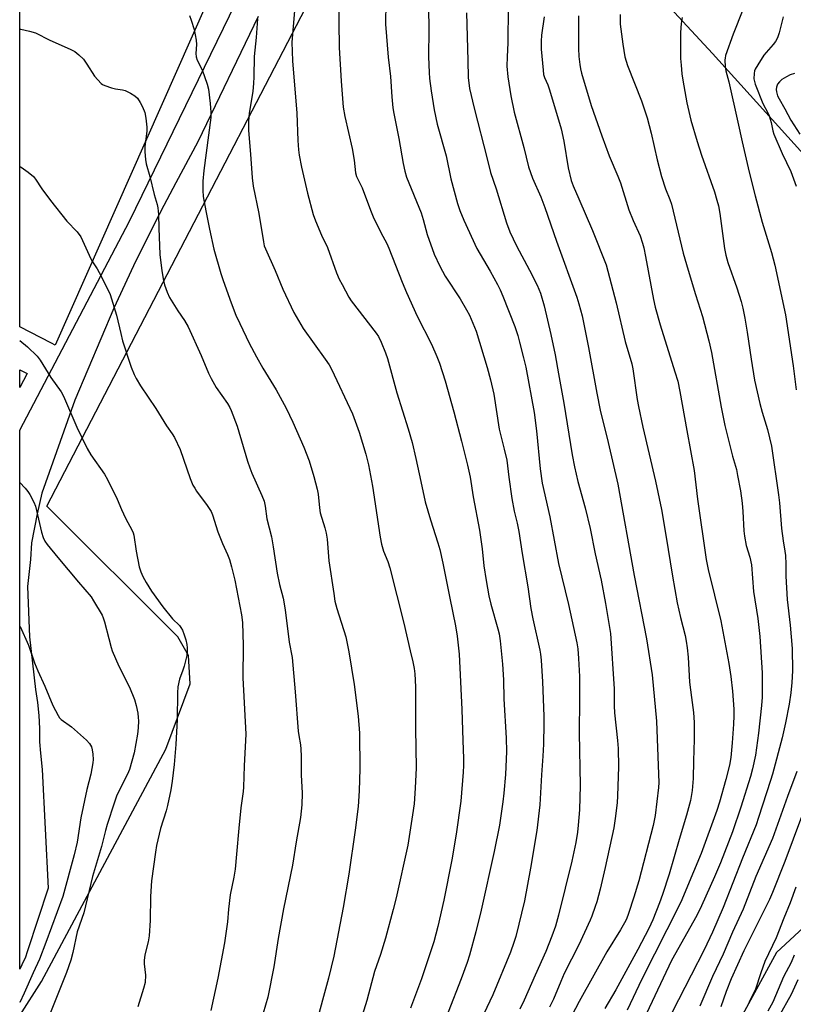
# Model space of a CAD drawing. Units: inches. Extents: x 1237771 to 1243771, y 589452 to 593452.
# Drawn here: x 1237772 to 1238030, y 592454 to 592783 of the extents above; entities that cross this region are included whole.
import ezdxf

# ---------------------------------------------------------------- set-up
doc = ezdxf.new("R2010")
doc.units = ezdxf.units.IN
doc.header["$MEASUREMENT"] = 0
for name, color, linetype in [('CULTRL-Pad', 6, 'Continuous'), ('NTRL-Farm Land', 3, 'Continuous'), ('TRANS-Road', 130, 'Continuous'), ('Undefined', 1, 'Continuous')]:
    doc.layers.add(name, color=color, linetype=linetype)

msp = doc.modelspace()

# ---------------------------------------------------------------- linework, layer by layer
at = {"layer": 'CULTRL-Pad'}
msp.add_lwpolyline([(1237774.04, 592664.59), (1237771.58, 592659.97), (1237771.58, 592665.9)], close=True, dxfattribs=at)
at = {"layer": 'NTRL-Farm Land'}
for points in [[(1237879.86, 592891.48), (1237783.45, 592674.15), (1237782.13, 592674.73), (1237771.58, 592680.17), (1237771.61, 592986.58), (1237771.62, 592986.57), (1237858.74, 592909.13)], [(1237876.18, 592167.59), (1237771.54, 592034.45), (1237771.57, 592450.14), (1237778.85, 592461.49), (1237820.38, 592539.12), (1237828.51, 592560.93), (1237827.97, 592570.42), (1237824.46, 592576.67), (1237780.66, 592620.32), (1237908.85, 592867.24), (1237933.82, 592846.38), (1238003.18, 592771.6), (1238085.09, 592680.96), (1238133.68, 592618.22), (1238133.63, 592614.62), (1238129.88, 592602.24), (1238062.28, 592505.98), (1238024.56, 592471.14), (1238009.83, 592444.18), (1237990.36, 592404.53), (1237974.5, 592339.98), (1237964.43, 592293.68), (1237949.71, 592267.38)]]:
    msp.add_lwpolyline(points, close=True, dxfattribs=at)
at = {"layer": 'TRANS-Road'}
msp.add_lwpolyline([(1237851.32, 592783.87), (1237831.16, 592742.02), (1237823.71, 592728.35), (1237819.79, 592720.82), (1237816.53, 592714.53), (1237809.61, 592700.58), (1237802.97, 592686.5), (1237789.99, 592655.75), (1237778.97, 592624.67), (1237777.35, 592617.74), (1237775.51, 592608.01), (1237775.11, 592602.46), (1237774.15, 592593.42), (1237774.79, 592576.62), (1237776.82, 592559.03), (1237777.47, 592554.7), (1237777.91, 592550.34), (1237778.12, 592545.96), (1237778.12, 592541.57), (1237778.51, 592537.8), (1237779.09, 592532.32), (1237781.12, 592492.61), (1237774.2, 592471.7), (1237773.37, 592469.2), (1237772.94, 592468.42), (1237771.57, 592465.59), (1237771.57, 592494.43), (1237771.57, 592494.78), (1237771.58, 592645.73), (1237808.27, 592715.54), (1237845.95, 592792.97)], dxfattribs=at)
at = {"layer": 'Undefined'}
for points, elevation in [([(1237894.19, 592803.51), (1237893.88, 592781.37), (1237894.77, 592770.36), (1237895.52, 592763.9), (1237895.94, 592757.11), (1237896.3, 592753.44), (1237896.61, 592751.54), (1237898.29, 592743.18), (1237899.73, 592734.79), (1237900.27, 592732.22), (1237900.83, 592730.19), (1237905.77, 592718.32), (1237906.45, 592716.09), (1237907.75, 592711.04), (1237910.18, 592704.55), (1237912.06, 592700.46), (1237913.79, 592697.17), (1237918.82, 592689.61), (1237920.99, 592685.89), (1237921.92, 592684.11), (1237924.16, 592678.77), (1237927.82, 592666.63), (1237928.94, 592662.5), (1237930.05, 592657.69), (1237931.86, 592646.04), (1237933.55, 592639.29), (1237934.38, 592635.64), (1237935.05, 592630.03), (1237936.09, 592622.81), (1237936.91, 592618.6), (1237937.83, 592614.64), (1237938.39, 592611.83), (1237939.51, 592604.5), (1237941.4, 592593.32), (1237942.5, 592586.05), (1237943.1, 592582.62), (1237945.42, 592572.22), (1237945.69, 592570.81), (1237945.93, 592568.84), (1237946.37, 592561.56), (1237946.78, 592550.12), (1237946.83, 592547.51), (1237946.74, 592540.79), (1237946.5, 592536.79), (1237946, 592530.55), (1237945.46, 592520.54), (1237944.43, 592511.89), (1237942.31, 592499.32), (1237940.33, 592488.4), (1237937.41, 592476.48), (1237936.82, 592474.54), (1237935.65, 592471.26), (1237929.7, 592456.98), (1237922.69, 592442.16)], 592), ([(1237878.13, 592790.28), (1237878.41, 592773.58), (1237879.03, 592762.36), (1237879.71, 592753.59), (1237880.22, 592750.53), (1237881.53, 592745.17), (1237882.71, 592739.81), (1237883.38, 592735.87), (1237883.79, 592731.73), (1237884.19, 592730.51), (1237886.07, 592726.72), (1237888.8, 592719.17), (1237889.68, 592716.97), (1237892.26, 592711.71), (1237894.27, 592708.09), (1237895.01, 592706.47), (1237899.44, 592695.17), (1237900.88, 592691.72), (1237904.46, 592683.73), (1237909.24, 592674.38), (1237911.07, 592670.31), (1237911.92, 592668.11), (1237913.77, 592662.22), (1237916.66, 592651.82), (1237919.26, 592642.05), (1237921.23, 592633.97), (1237922.13, 592629.95), (1237923.18, 592623.39), (1237925.3, 592612.3), (1237926.15, 592606.06), (1237926.73, 592600.34), (1237927.53, 592595.43), (1237928.45, 592590.38), (1237929.05, 592587.54), (1237931.42, 592579.25), (1237931.81, 592577.58), (1237932.15, 592575.29), (1237933.02, 592567.46), (1237933.3, 592562.26), (1237933.45, 592555.91), (1237934.23, 592542.76), (1237934.26, 592538.29), (1237933.99, 592530.59), (1237933.45, 592524.43), (1237933.13, 592521.5), (1237931.93, 592513.68), (1237930.24, 592504.88), (1237925.85, 592485.31), (1237924.05, 592478.07), (1237921.92, 592470.23), (1237921.17, 592467.83), (1237919.14, 592462.38), (1237910.42, 592440.08)], 594), ([(1237908.24, 592786.86), (1237908.34, 592779.58), (1237908.22, 592770.46), (1237908.42, 592765.24), (1237908.59, 592763.2), (1237909.09, 592759.06), (1237910.11, 592752.77), (1237911.15, 592747.98), (1237914.19, 592737.4), (1237915.75, 592729.64), (1237917.98, 592721.47), (1237918.72, 592719.1), (1237920.05, 592715.89), (1237924.45, 592706.41), (1237928.82, 592698.82), (1237931.27, 592694.35), (1237932.15, 592692.57), (1237933.06, 592690.43), (1237937.05, 592680.32), (1237938.05, 592677.32), (1237938.68, 592675.12), (1237940.04, 592669.83), (1237940.73, 592666.77), (1237943.54, 592651.62), (1237944.32, 592645.51), (1237945.54, 592632.73), (1237946.29, 592627.97), (1237948.81, 592616.73), (1237951.74, 592601.1), (1237955.03, 592587.41), (1237957.83, 592574.58), (1237958.17, 592572.64), (1237958.43, 592569.43), (1237958.72, 592563.37), (1237958.73, 592555.65), (1237958.56, 592544.52), (1237958.93, 592526.97), (1237958.7, 592518.77), (1237958.29, 592513.74), (1237958.06, 592511.38), (1237957.51, 592507.91), (1237956.14, 592501.66), (1237951.71, 592483.65), (1237950.65, 592479.96), (1237949.51, 592476.62), (1237947.44, 592471.51), (1237943.85, 592463.6), (1237940.22, 592455.22), (1237938.76, 592452.17)], 590), ([(1237934.92, 592786.92), (1237934.77, 592775.13), (1237934.53, 592770.41), (1237934.47, 592767.29), (1237934.75, 592763.72), (1237935.73, 592757.36), (1237936.92, 592751.96), (1237940.06, 592740.12), (1237941.69, 592733.69), (1237943.03, 592729.95), (1237945.74, 592723.67), (1237947.14, 592720.05), (1237951.03, 592708.87), (1237957.83, 592690.14), (1237958.54, 592687.9), (1237959.66, 592683.89), (1237961.74, 592673.3), (1237964.51, 592658.01), (1237965.63, 592652.42), (1237968.3, 592641.55), (1237971.57, 592627.66), (1237976.99, 592597.18), (1237981.15, 592575.99), (1237983.06, 592563.91), (1237984.46, 592548.44), (1237985.19, 592530.79), (1237985.23, 592527.98), (1237985.12, 592526.3), (1237983.97, 592516.96), (1237983.32, 592513.61), (1237978.56, 592495.08), (1237976.89, 592489.6), (1237975.12, 592484.13), (1237974.4, 592482.31), (1237973.77, 592481.04), (1237972.41, 592478.72), (1237967.83, 592471.36), (1237958.61, 592454.8), (1237956.18, 592450.09)], 586), ([(1237828.27, 592784.3), (1237828.89, 592782.74), (1237829.86, 592779.62), (1237830.57, 592775.99), (1237830.65, 592774.55), (1237830.42, 592771.58), (1237830.53, 592770.39), (1237830.92, 592769.36), (1237832.54, 592766.06), (1237834.28, 592761.33), (1237834.65, 592759.66), (1237835.28, 592754.82), (1237835.5, 592751.91), (1237835.44, 592750.22), (1237833.08, 592732.43), (1237832.77, 592728.86), (1237832.76, 592725.78), (1237832.93, 592723.81), (1237833.78, 592718.95), (1237834.98, 592712.87), (1237836.47, 592706.18), (1237838.85, 592697.99), (1237839.59, 592695.68), (1237842.25, 592688.28), (1237843.86, 592684.17), (1237845.12, 592681.29), (1237848.23, 592674.77), (1237850.7, 592670.16), (1237852.87, 592666.44), (1237857.28, 592659.15), (1237860.69, 592653.09), (1237862.9, 592648.39), (1237866.52, 592639.97), (1237868.28, 592635.48), (1237869.89, 592630.17), (1237871, 592625.98), (1237871.33, 592624.29), (1237871.81, 592619.74), (1237872.06, 592618.04), (1237873.62, 592613), (1237874.07, 592611.28), (1237874.32, 592609.29), (1237874.94, 592601.99), (1237876.54, 592591.07), (1237876.97, 592588.59), (1237877.6, 592586.15), (1237880.54, 592576.61), (1237881.63, 592571.64), (1237883.39, 592560.67), (1237884.68, 592550.11), (1237885.14, 592544.41), (1237885.27, 592532.57), (1237885.09, 592525.17), (1237884.69, 592519.92), (1237883.73, 592512.06), (1237881.59, 592497.33), (1237879.66, 592486.16), (1237876.63, 592469.94), (1237874.79, 592462.58), (1237870.39, 592446.18)], 600), ([(1237863.46, 592785.79), (1237862.59, 592775.35), (1237862.71, 592769.09), (1237864.24, 592751.62), (1237864.57, 592742.44), (1237864.8, 592739.36), (1237865.02, 592737.64), (1237865.78, 592733.53), (1237867.74, 592724.93), (1237869.67, 592717.81), (1237870.42, 592715.59), (1237872.46, 592710.81), (1237874.46, 592706.77), (1237877.52, 592698.26), (1237878.42, 592696.17), (1237879.35, 592694.34), (1237881.64, 592690.18), (1237882.41, 592688.92), (1237890.72, 592678.16), (1237891.48, 592676.94), (1237892.4, 592675.1), (1237893.86, 592671.52), (1237894.54, 592669.61), (1237897.65, 592658.21), (1237901.43, 592646.14), (1237902.72, 592641.59), (1237904.03, 592636.22), (1237905.62, 592628.58), (1237907.15, 592621.7), (1237908.85, 592615.68), (1237911.41, 592608.03), (1237912.04, 592605.81), (1237913.06, 592601.23), (1237915.33, 592589.59), (1237917.24, 592580.36), (1237917.85, 592576.81), (1237918.54, 592570.89), (1237919.41, 592552.31), (1237919.7, 592542.02), (1237919.97, 592535.95), (1237919.98, 592533.67), (1237919.88, 592531.37), (1237919.04, 592521.71), (1237917.51, 592510.74), (1237916.04, 592502.14), (1237913.32, 592488.58), (1237911.41, 592479.89), (1237910.07, 592474.72), (1237905.85, 592462.33), (1237902.27, 592452.55)], 596), ([(1237920.95, 592785.1), (1237921.33, 592769.25), (1237921.55, 592763.51), (1237921.97, 592759.87), (1237923.47, 592753.32), (1237927.9, 592736.4), (1237929, 592731.83), (1237930.84, 592726.37), (1237934.34, 592714.92), (1237935.48, 592711.94), (1237937.68, 592707.27), (1237942.01, 592699.14), (1237944.55, 592694.09), (1237945.64, 592691.5), (1237946.93, 592687.25), (1237949.14, 592677.65), (1237950.58, 592670.86), (1237951.65, 592664.56), (1237953.51, 592654.66), (1237956.27, 592637.48), (1237957.01, 592633.47), (1237958.17, 592628.5), (1237960.58, 592619.73), (1237962.32, 592612.88), (1237963.99, 592604.4), (1237965.92, 592595.54), (1237967.41, 592587.73), (1237969.05, 592577.8), (1237970.3, 592559.27), (1237970.33, 592553.59), (1237970.42, 592551.25), (1237971.43, 592541.99), (1237971.6, 592539.36), (1237971.81, 592533.23), (1237971.47, 592523.49), (1237971.27, 592521.16), (1237970.67, 592515.94), (1237970.21, 592512.77), (1237967.34, 592499.54), (1237965.61, 592492.29), (1237964.5, 592488.13), (1237963.99, 592486.5), (1237962.82, 592483.28), (1237962.27, 592481.97), (1237958.51, 592473.76), (1237953.64, 592464.08), (1237952.45, 592461.45), (1237950.01, 592455.59), (1237948.74, 592452.87)], 588), ([(1237771.59, 592779.7), (1237771.96, 592779.68), (1237774.87, 592779.04), (1237776.87, 592778.44), (1237781.68, 592776.05), (1237788.4, 592773.02), (1237789.95, 592772.18), (1237791.33, 592771.06), (1237792.83, 592769.62), (1237794.04, 592767.95), (1237796.53, 592764.03), (1237797.64, 592762.74), (1237798.84, 592761.55), (1237799.28, 592761.22), (1237800.04, 592760.84), (1237802.21, 592760.1), (1237803.61, 592759.74), (1237805.95, 592759.41), (1237806.78, 592759.18), (1237808.57, 592758.28), (1237810.05, 592757.39), (1237810.9, 592756.65), (1237811.86, 592755.23), (1237812.64, 592753.7), (1237813.34, 592751.87), (1237813.77, 592749.9), (1237814.08, 592746.98), (1237814.01, 592745.6), (1237813.41, 592740.48), (1237813.43, 592738.73), (1237813.59, 592736.11), (1237813.86, 592734.68), (1237815.09, 592730.45), (1237816.49, 592724.44), (1237817.5, 592721.11), (1237817.75, 592719.99), (1237817.91, 592717.77), (1237818.02, 592713.15), (1237818.41, 592704.37), (1237819.03, 592698.94), (1237819.6, 592695.73), (1237819.94, 592694.29), (1237820.84, 592691.83), (1237821.69, 592689.98), (1237824.45, 592685.58), (1237826.67, 592682.39), (1237827.87, 592680.2), (1237832.23, 592670.62), (1237834.66, 592664.76), (1237835.55, 592662.95), (1237837.25, 592659.96), (1237840.99, 592654.61), (1237841.79, 592653.25), (1237842.27, 592652.21), (1237844.27, 592646.99), (1237847.77, 592635.29), (1237848.49, 592633.13), (1237849.21, 592631.27), (1237852.46, 592623.87), (1237853.24, 592621.94), (1237853.61, 592620.31), (1237854.21, 592616.01), (1237855.76, 592610.02), (1237856.35, 592606.72), (1237857.66, 592597.91), (1237858.44, 592594.11), (1237859.59, 592589.56), (1237860.31, 592585.64), (1237861.7, 592574.81), (1237862.64, 592569.75), (1237863.65, 592558.27), (1237864.66, 592545.11), (1237864.84, 592543.64), (1237865.39, 592540.57), (1237865.53, 592539.09), (1237865.64, 592536.72), (1237865.65, 592530.51), (1237865.96, 592524.41), (1237865.93, 592520.44), (1237865.49, 592516.31), (1237864.02, 592508.17), (1237862.8, 592500.3), (1237859.79, 592485.71), (1237858, 592475.8), (1237856.57, 592466.37), (1237854.46, 592456.22), (1237852.92, 592450.91)], 602), ([(1237771.59, 592733.83), (1237772.01, 592733.57), (1237774.33, 592731.89), (1237776.11, 592730.47), (1237776.88, 592729.62), (1237778.92, 592726.39), (1237781.9, 592722.39), (1237787.31, 592715.54), (1237790.71, 592711.98), (1237792.02, 592710.26), (1237795.38, 592702.93), (1237795.92, 592701.96), (1237797.41, 592699.65), (1237798.84, 592697.11), (1237801.75, 592690.98), (1237803.95, 592684.15), (1237805.31, 592677.94), (1237805.97, 592675.51), (1237808.83, 592666.77), (1237809.78, 592664.28), (1237810.44, 592662.97), (1237811.95, 592660.46), (1237817.05, 592652.93), (1237820.61, 592647.1), (1237822.51, 592644.46), (1237823.29, 592643.21), (1237825.16, 592639.18), (1237828.6, 592629.49), (1237829.49, 592627.31), (1237830.06, 592626.28), (1237830.72, 592625.28), (1237834.28, 592620.51), (1237835.52, 592618.47), (1237836.06, 592617.41), (1237837.79, 592611.73), (1237839.37, 592607.87), (1237841.07, 592604.09), (1237841.68, 592602.51), (1237842.39, 592600.03), (1237843.47, 592595.54), (1237845.71, 592583.95), (1237846.03, 592581.44), (1237846.29, 592573.77), (1237846.16, 592562.89), (1237847.19, 592544.11), (1237846.6, 592533.53), (1237846.43, 592526.36), (1237846.3, 592524.98), (1237845.51, 592519.5), (1237844.78, 592512.7), (1237844.07, 592504), (1237843.54, 592498.94), (1237843.12, 592496.32), (1237841.92, 592490.38), (1237841.36, 592485.63), (1237841.01, 592481.42), (1237840.05, 592474.35), (1237837.82, 592462.55), (1237835.45, 592451.77)], 604), ([(1237771.58, 592675.61), (1237774.2, 592673.56), (1237777.4, 592670.46), (1237778.39, 592669.06), (1237781.93, 592663.26), (1237785.38, 592658.54), (1237786.15, 592657.01), (1237790.64, 592646.64), (1237794.16, 592639.54), (1237795.34, 592637.5), (1237799.87, 592630.97), (1237800.96, 592629.24), (1237804.12, 592622.63), (1237805.55, 592619.23), (1237806.9, 592616.3), (1237809.16, 592612.13), (1237809.46, 592611.36), (1237809.66, 592610.55), (1237810.49, 592605.22), (1237811.52, 592600.04), (1237812.02, 592598.39), (1237812.72, 592596.83), (1237813.81, 592594.82), (1237815.64, 592591.92), (1237819.43, 592586.65), (1237822.69, 592582.61), (1237824.94, 592580.41), (1237825.47, 592579.8), (1237826, 592578.87), (1237826.58, 592577.26), (1237827.1, 592575.61), (1237827.46, 592574.03), (1237827.59, 592572.99), (1237827.57, 592571.85), (1237827.38, 592570.44), (1237826.56, 592566.84), (1237826.14, 592565.47), (1237824.98, 592562.5), (1237824.47, 592559.97), (1237824.35, 592557.92), (1237824.17, 592549.06), (1237823.78, 592540.62), (1237823.18, 592534.02), (1237822.52, 592528.39), (1237822.04, 592525.52), (1237820.96, 592520.27), (1237820.48, 592518.53), (1237818.58, 592512.58), (1237817.32, 592506.95), (1237816.93, 592504.66), (1237815.67, 592495.05), (1237815.34, 592489.91), (1237815.22, 592481.83), (1237814.85, 592476.69), (1237814.52, 592474.68), (1237813.41, 592470.35), (1237813.16, 592468.52), (1237813.2, 592467.39), (1237813.62, 592463.59), (1237813.47, 592461.12), (1237812.99, 592459.14), (1237811.04, 592452.95)], 606), ([(1237771.58, 592628.24), (1237773.35, 592626.26), (1237774.29, 592625.16), (1237774.94, 592624.21), (1237776.3, 592621.67), (1237776.86, 592620.34), (1237778.85, 592611.64), (1237779.39, 592609.77), (1237779.92, 592608.64), (1237780.76, 592607.45), (1237784.26, 592603.11), (1237791.2, 592594.87), (1237795.43, 592589.98), (1237796.28, 592588.7), (1237799.08, 592583.84), (1237799.44, 592583.03), (1237799.88, 592581.61), (1237801.38, 592576.12), (1237802.09, 592573.07), (1237802.47, 592571.96), (1237804.66, 592566.78), (1237808.29, 592559.76), (1237809.92, 592555.7), (1237810.46, 592553.72), (1237811.03, 592551.15), (1237811.2, 592549.72), (1237811.23, 592548.55), (1237811.13, 592546.2), (1237810.94, 592544.16), (1237809.85, 592537.86), (1237808.25, 592532.26), (1237807.6, 592530.79), (1237805.01, 592525.73), (1237803.94, 592523.37), (1237803.1, 592521.03), (1237800.85, 592513.88), (1237800.26, 592511.88), (1237798.85, 592506.53), (1237795.93, 592496.51), (1237792.97, 592484.35), (1237790.74, 592478), (1237789.32, 592471.16), (1237788.65, 592468.62), (1237787.18, 592464.47), (1237781.85, 592451.12)], 608), ([(1237771.58, 592580.22), (1237771.69, 592580.04), (1237774.51, 592573.9), (1237776.55, 592567.94), (1237777.62, 592565.3), (1237779.93, 592560.17), (1237782.65, 592553.71), (1237784.4, 592550.3), (1237784.89, 592549.58), (1237785.44, 592549.01), (1237788.9, 592546.58), (1237793.92, 592542.09), (1237794.88, 592541.04), (1237795.52, 592539.9), (1237795.81, 592538.83), (1237795.99, 592537.4), (1237796.1, 592535.68), (1237796.01, 592534.52), (1237795.31, 592530.77), (1237794.03, 592525.59), (1237792.03, 592516.17), (1237790.72, 592508.07), (1237789.77, 592503.77), (1237785.98, 592489.85), (1237780.32, 592474.44), (1237778.19, 592468.93), (1237776, 592464.35), (1237773.05, 592457.54), (1237771.61, 592454.49), (1237771.57, 592454.42)], 610)]:
    msp.add_lwpolyline(points, dxfattribs=dict(at, elevation=elevation))
for points in [[(1237946.88, 592783.86, 584), (1237946.06, 592777.7, 584), (1237945.92, 592775.64, 584), (1237945.96, 592773, 584), (1237946.54, 592765.96, 584), (1237946.72, 592764.51, 584), (1237946.99, 592763.52, 584), (1237948.13, 592761.11, 584), (1237948.74, 592759.46, 584), (1237952.57, 592746.4, 584), (1237953.5, 592742.3, 584), (1237954.92, 592733.33, 584), (1237955.99, 592729.07, 584), (1237956.62, 592727.31, 584), (1237958.45, 592722.94, 584), (1237963.09, 592712.4, 584), (1237967.62, 592700.95, 584), (1237970.95, 592688.26, 584), (1237973.94, 592675.29, 584), (1237976.21, 592667.91, 584), (1237976.53, 592666.24, 584), (1237978, 592655.89, 584), (1237978.4, 592653.62, 584), (1237979.9, 592646.67, 584), (1237984.1, 592628.66, 584), (1237986.13, 592619.14, 584), (1237987.6, 592610.59, 584), (1237989.8, 592596.86, 584), (1237991.38, 592588.01, 584), (1237992.47, 592583.08, 584), (1237994.05, 592577.09, 584), (1237994.41, 592575.22, 584), (1237994.71, 592572.9, 584), (1237995.03, 592569.79, 584), (1237995.55, 592561.5, 584), (1237996.12, 592556.33, 584), (1237996.79, 592551.33, 584), (1237997.03, 592547.98, 584), (1237997.03, 592542.33, 584), (1237996.79, 592535.18, 584), (1237996.71, 592529.31, 584), (1237996.44, 592525.28, 584), (1237995.87, 592521.97, 584), (1237994.52, 592517.05, 584), (1237992.02, 592508.86, 584), (1237988.69, 592497.36, 584), (1237986.47, 592490.55, 584), (1237985.48, 592487.78, 584), (1237983.27, 592482.03, 584), (1237981.89, 592479.12, 584), (1237978.25, 592472.1, 584), (1237970.83, 592458.66, 584), (1237967.23, 592452.47, 584)], [(1237958.39, 592784.16, 582), (1237958.36, 592773.28, 582), (1237958.53, 592770.61, 582), (1237958.84, 592767.85, 582), (1237959.06, 592766.45, 582), (1237959.4, 592765.02, 582), (1237962.66, 592754.17, 582), (1237966.14, 592744.02, 582), (1237968.63, 592737.31, 582), (1237971.53, 592730.56, 582), (1237972.41, 592728.29, 582), (1237975.21, 592719.37, 582), (1237976.67, 592715.8, 582), (1237978.97, 592710.64, 582), (1237979.82, 592708.23, 582), (1237980.26, 592706.58, 582), (1237980.84, 592703.77, 582), (1237983.47, 592689.31, 582), (1237984.04, 592686.74, 582), (1237985.7, 592680.91, 582), (1237990.65, 592665.17, 582), (1237991.55, 592662.01, 582), (1237992.26, 592658.65, 582), (1237994.58, 592645.57, 582), (1237997.09, 592632.21, 582), (1237998.21, 592622.66, 582), (1238001.05, 592602.49, 582), (1238001.73, 592599.16, 582), (1238005.99, 592581.96, 582), (1238008.65, 592567.74, 582), (1238009.34, 592563.42, 582), (1238009.92, 592558.51, 582), (1238010.3, 592552.47, 582), (1238010.31, 592550.21, 582), (1238010.22, 592547.46, 582), (1238009.75, 592541.22, 582), (1238009.27, 592536.29, 582), (1238008.88, 592533.74, 582), (1238007.64, 592528.97, 582), (1238005.49, 592521.33, 582), (1238004.63, 592518.61, 582), (1237999.42, 592504.23, 582), (1237994.22, 592491.96, 582), (1237992.95, 592488.77, 582), (1237992.15, 592487.03, 582), (1237979.6, 592462.25, 582), (1237974.61, 592451.83, 582)], [(1237972.32, 592784.55, 580), (1237972.37, 592781.31, 580), (1237973.17, 592774.67, 580), (1237973.93, 592770.47, 580), (1237974.8, 592767.6, 580), (1237979.48, 592755.76, 580), (1237981.36, 592750.04, 580), (1237982.65, 592744.98, 580), (1237984.71, 592736, 580), (1237986.15, 592730.49, 580), (1237987.46, 592726.39, 580), (1237988.91, 592722.81, 580), (1237989.47, 592721.22, 580), (1237993.37, 592704.89, 580), (1237995, 592699.21, 580), (1237997.49, 592691, 580), (1237999.83, 592683.64, 580), (1238002.02, 592675.49, 580), (1238002.86, 592671.62, 580), (1238006.13, 592653.38, 580), (1238007.32, 592647.27, 580), (1238009.89, 592637.02, 580), (1238011.17, 592632.51, 580), (1238011.58, 592630.53, 580), (1238012.52, 592625.42, 580), (1238013.09, 592621.35, 580), (1238013.34, 592618.48, 580), (1238013.66, 592612.05, 580), (1238013.85, 592610.3, 580), (1238014.44, 592607.12, 580), (1238015.65, 592603.24, 580), (1238016.24, 592600.65, 580), (1238016.93, 592591.78, 580), (1238018.3, 592582.81, 580), (1238018.99, 592576.76, 580), (1238019.83, 592564.59, 580), (1238019.8, 592556.51, 580), (1238019.58, 592553.64, 580), (1238018.6, 592544.46, 580), (1238017.52, 592537.13, 580), (1238016.55, 592532.49, 580), (1238015.92, 592529.98, 580), (1238012.71, 592519.69, 580), (1238009.87, 592511.45, 580), (1238005.9, 592501.12, 580), (1238003.91, 592496.43, 580), (1237999.53, 592486.73, 580), (1237997.9, 592483.51, 580), (1237989.48, 592468.47, 580), (1237981.13, 592450.72, 580)], [(1237993.02, 592783.62, 578), (1237992.72, 592781.57, 578), (1237992.47, 592778.63, 578), (1237992.53, 592769.94, 578), (1237992.66, 592767.63, 578), (1237992.92, 592764.75, 578), (1237993.25, 592762.7, 578), (1237994.66, 592755.1, 578), (1237995.98, 592749.31, 578), (1237998.06, 592742.18, 578), (1237999.56, 592737.63, 578), (1238003.82, 592725.34, 578), (1238004.68, 592722.58, 578), (1238005.16, 592720.71, 578), (1238005.63, 592718.08, 578), (1238007.22, 592706.43, 578), (1238007.64, 592704.2, 578), (1238008.33, 592701.77, 578), (1238011.34, 592693.21, 578), (1238012.73, 592688.68, 578), (1238013.3, 592686.47, 578), (1238013.99, 592683.16, 578), (1238014.79, 592678.48, 578), (1238016.1, 592669.38, 578), (1238017.28, 592662.44, 578), (1238019.01, 592654.65, 578), (1238019.83, 592651.69, 578), (1238021.59, 592645.86, 578), (1238022.94, 592640.33, 578), (1238025.29, 592624.08, 578), (1238025.56, 592621.46, 578), (1238026.21, 592612.82, 578), (1238026.79, 592608.73, 578), (1238027.41, 592605.24, 578), (1238027.58, 592603.8, 578), (1238027.72, 592600.94, 578), (1238027.72, 592596.85, 578), (1238028.19, 592589.08, 578), (1238029.2, 592580.52, 578), (1238029.84, 592572.78, 578), (1238029.94, 592565.32, 578), (1238029.74, 592561.38, 578), (1238029.4, 592557.89, 578), (1238028.79, 592554.14, 578), (1238027.63, 592547.86, 578), (1238026.49, 592542.86, 578), (1238023.26, 592530.77, 578), (1238022.6, 592528.59, 578), (1238018.62, 592516.24, 578), (1238017.77, 592513.77, 578), (1238013.25, 592502.72, 578), (1238006.71, 592486.13, 578), (1238003.2, 592477.97, 578), (1238000.42, 592472.07, 578), (1237996.02, 592463.6, 578), (1237989.76, 592451.16, 578)], [(1238013.36, 592786.12, 576), (1238010.15, 592778.06, 576), (1238007.57, 592770.84, 576), (1238007.38, 592769.99, 576), (1238007.34, 592769.42, 576), (1238007.48, 592767.12, 576), (1238007.7, 592765.73, 576), (1238008.61, 592762.14, 576), (1238011.67, 592748.6, 576), (1238013.06, 592741.99, 576), (1238015.44, 592731.96, 576), (1238017.41, 592724.03, 576), (1238019.82, 592715.25, 576), (1238022.88, 592705.06, 576), (1238024.02, 592700.88, 576), (1238027.58, 592684.24, 576), (1238030.19, 592667.21, 576), (1238031.15, 592659.18, 576)], [(1238026.77, 592783.85, 574), (1238025.48, 592778.44, 574), (1238024.96, 592776.79, 574), (1238024.24, 592775.52, 574), (1238023.53, 592774.58, 574), (1238020.38, 592770.99, 574), (1238018.3, 592767.8, 574), (1238017.46, 592766.27, 574), (1238017.27, 592765.73, 574), (1238017.11, 592764.86, 574), (1238017.06, 592763.08, 574), (1238017.5, 592761.26, 574), (1238020.05, 592754.89, 574), (1238021.69, 592751.77, 574), (1238022.14, 592750.71, 574), (1238022.82, 592748.51, 574), (1238023.34, 592745.7, 574), (1238023.67, 592744.59, 574), (1238026.44, 592738.18, 574), (1238029.37, 592732.13, 574), (1238031.12, 592727.24, 574)], [(1237851.08, 592783.14, 598), (1237850.58, 592776.92, 598), (1237849.96, 592770.53, 598), (1237849.88, 592763.77, 598), (1237849.77, 592761.5, 598), (1237849.47, 592758.94, 598), (1237848.27, 592751.46, 598), (1237848.03, 592748.95, 598), (1237848.06, 592745.83, 598), (1237848.75, 592737.93, 598), (1237849.23, 592730.05, 598), (1237849.66, 592727.28, 598), (1237851.56, 592718.06, 598), (1237853.03, 592708.58, 598), (1237853.34, 592707.29, 598), (1237853.69, 592706.32, 598), (1237857, 592699.06, 598), (1237859.49, 592692.81, 598), (1237863.2, 592685.01, 598), (1237866.34, 592679.69, 598), (1237873.72, 592669.46, 598), (1237874.98, 592667.54, 598), (1237875.78, 592666.03, 598), (1237882.79, 592651.18, 598), (1237885.01, 592645.05, 598), (1237887.29, 592637.71, 598), (1237888.2, 592634.08, 598), (1237889.56, 592626.99, 598), (1237892.11, 592609.95, 598), (1237892.52, 592607.6, 598), (1237893.21, 592605.31, 598), (1237894.66, 592601.84, 598), (1237895.32, 592599.68, 598), (1237900.04, 592581.24, 598), (1237902.1, 592571.99, 598), (1237903.03, 592568.32, 598), (1237903.49, 592566.01, 598), (1237903.68, 592564.28, 598), (1237903.88, 592559.96, 598), (1237903.92, 592546, 598), (1237904.12, 592532.84, 598), (1237903.81, 592526.01, 598), (1237903.4, 592520.78, 598), (1237902.93, 592517.11, 598), (1237901.32, 592507.01, 598), (1237897.41, 592489.37, 598), (1237896.43, 592485.46, 598), (1237893.87, 592475.98, 598), (1237892.22, 592470.44, 598), (1237890.23, 592464.81, 598), (1237887.6, 592455.09, 598), (1237884.49, 592445.08, 598)], [(1238030.57, 592764.89, 572), (1238029.2, 592764.38, 572), (1238027.88, 592763.75, 572), (1238026.38, 592762.86, 572), (1238025.55, 592762.13, 572), (1238024.9, 592761.28, 572), (1238024.55, 592760.33, 572), (1238024.49, 592759.52, 572), (1238024.56, 592758.7, 572), (1238024.96, 592757.37, 572), (1238025.47, 592756.36, 572), (1238027.38, 592753.12, 572), (1238029.4, 592749.26, 572), (1238032.39, 592744.65, 572)], [(1238031.37, 592531.61, 576), (1238028.27, 592523.29, 576), (1238023.25, 592509.28, 576), (1238017.72, 592496.55, 576), (1238013.4, 592485.6, 576), (1238009.88, 592477.93, 576), (1238006.8, 592470.55, 576), (1238003.17, 592463.09, 576), (1237998.99, 592453.2, 576)], [(1238032.95, 592516.53, 574), (1238027.38, 592501.58, 574), (1238023.25, 592491.19, 574), (1238022.24, 592488.85, 574), (1238020.29, 592484.83, 574), (1238013.66, 592471.75, 574), (1238009.47, 592462.4, 574), (1238007.76, 592458.12, 574), (1238005.95, 592452.98, 574)], [(1238031.02, 592492.96, 572), (1238029.2, 592487.79, 572), (1238027.06, 592482.62, 572), (1238024.47, 592476.05, 572), (1238020.7, 592468.15, 572), (1238019.36, 592464.39, 572), (1238017.57, 592458.87, 572), (1238016.12, 592456.02, 572), (1238014.74, 592453.06, 572)], [(1238030.51, 592470.22, 570), (1238029.46, 592467.86, 570), (1238026.94, 592462.97, 570), (1238023.39, 592454.6, 570), (1238021.74, 592451.53, 570)], [(1238031.67, 592461.97, 568), (1238029.45, 592457.06, 568), (1238025.4, 592449.79, 568)]]:
    msp.add_polyline3d(points, dxfattribs=at)

doc.saveas('drawing.dxf')
